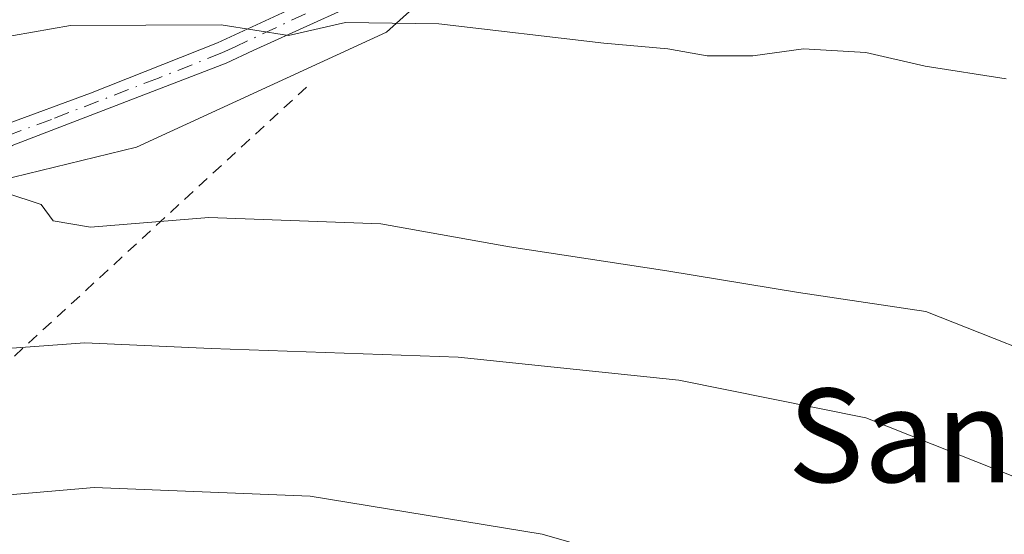
# Model space of a CAD drawing. Units: metres. Extents: x 621497 to 624961, y 4706360 to 4708734.
# Drawn here: x 623471 to 623555, y 4706800 to 4706844 of the extents above; entities that cross this region are included whole.
import ezdxf
from ezdxf.enums import TextEntityAlignment as Align

# ---------------------------------------------------------------- set-up
doc = ezdxf.new("R2010")
doc.units = ezdxf.units.M
doc.header["$MEASUREMENT"] = 0
doc.linetypes.add('DGN Style 2', pattern=[1.6480167562047852, 0.988810053722871, -0.6592067024819142])
doc.linetypes.add('DGN Style 4', pattern=[2.6384748266838614, 1.318413404963828, -0.6592067024819142, 0.001648016756204785, -0.6592067024819142])
for name, color, linetype, lineweight in [('Alambrada', 7, 'DGN Style 2', 0), ('Camino Cxs', 7, 'Continuous', 0), ('Camino eje', 30, 'DGN Style 4', 13), ('Curva de nivel normal', 30, 'Continuous', 0), ('Núcleo urbano CxS', 7, 'Continuous', 0), ('Pastizal CxS', 92, 'Continuous', 0), ('Texto cartográfico', 7, 'Continuous', 0)]:
    doc.layers.add(name, color=color, linetype=linetype, lineweight=lineweight)
doc.styles.add('Style-Arial', font='txt')

msp = doc.modelspace()

# ---------------------------------------------------------------- linework, layer by layer
at = {"layer": 'Alambrada', "color": 7, "linetype": 'DGN Style 2', "lineweight": 0}
msp.add_polyline3d([(623495.4101, 4706838.2401, 744.371499999994), (623427.9200999998, 4706775.9901, 724.5967999999993), (623422.0100999996, 4706769.4301, 723.994000000006), (623421.9801000003, 4706768.300100001, 723.7890000000043), (623432.6401000004, 4706762.360099999, 722.7600999999996), (623442.8901000004, 4706758.3101, 721.6487000000053), (623451.5601000005, 4706755.130100001, 720.8963999999978), (623463.9200999998, 4706752.380100001, 720.808999999994), (623489.9001000002, 4706747.340100001, 720.2967999999966), (623499.6501000002, 4706745.720100001, 720.3831000000064), (623517.9501, 4706743.710100001, 721.0853000000062), (623545.5301000001, 4706741.220100001, 722.1301999999997), (623553.5301000001, 4706740.360099999, 722.5629999999946), (623560.2600999996, 4706738.890100001, 723.2167000000045)], dxfattribs=at)
at = {"layer": 'Camino Cxs', "color": 7, "linetype": 'Continuous', "lineweight": 0}
for points in [[(623469.7001, 4706835.030099999, 742.2434999999969), (623476.9501, 4706837.720100001, 743.1178999999976), (623487.8000999996, 4706842.020099999, 745.0028000000021), (623496.6775000002, 4706846.162900001, 746.6857000000019), (623497.2500999998, 4706846.4301, 746.725099999996), (623499.9989, 4706849.950099999, 749.1918000000006), (623505.6083000004, 4706851.9637, 749.3963999999978), (623510.0380999995, 4706855.737299999, 749.943499999994), (623512.0069000004, 4706862.1359, 750.3849999999949), (623512.5077000001, 4706866.8961, 750.4281999999948), (623512.3601000002, 4706867.960100001, 750.4584999999935), (623513.7200999996, 4706866.920100001, 750.2854999999981), (623519.9001000002, 4706862.1601, 749.5893000000069), (623527.8101000005, 4706857.9001, 749.3445999999968), (623531.1801000005, 4706856.470100001, 749.2324999999983), (623535.4590999996, 4706854.827600001, 749.0915999999997), (623529.7263000002, 4706854.424699999, 749.3025000000052), (623521.6869000001, 4706854.752699999, 749.389599999995), (623515.4523, 4706855.080900001, 749.1416999999929), (623511.5147000002, 4706852.455900001, 748.4667000000045), (623503.3000999996, 4706847.050100001, 747.0157999999938), (623490.8501000004, 4706841.360099999, 745.0114000000032), (623488.5500999996, 4706840.290100001, 744.5394999999991), (623470.2600999996, 4706833.2301, 741.4449000000022)], [(623535.4590999996, 4706854.827500001, 749.0915999999997), (623529.7263000002, 4706854.424699999, 749.3025000000052), (623521.6869000001, 4706854.752699999, 749.389599999995), (623515.4523, 4706855.080900001, 749.1416999999929), (623511.5147000002, 4706852.455900001, 748.4667000000045), (623503.3000999996, 4706847.050100001, 747.0157999999938), (623490.8501000004, 4706841.360099999, 745.0114000000032), (623488.5500999996, 4706840.290100001, 744.5394999999991), (623470.2600999996, 4706833.2301, 741.4449000000022), (623461.4301000005, 4706825.420100001, 739.0216999999975), (623450.9700999996, 4706814.020099999, 735.5963999999949), (623444.5900999998, 4706806.8301, 733.6111999999994), (623440.9501, 4706803.170100001, 732.6267999999982), (623425.4101, 4706791.340100001, 729.0927999999985)], [(623468.8762999997, 4706834.823899999, 742.1953000000068), (623469.7001, 4706835.030099999, 742.2434999999969), (623476.9501, 4706837.720100001, 743.1178999999976), (623487.8000999996, 4706842.020099999, 745.0028000000021), (623496.6775000002, 4706846.162799999, 746.6855999999971)]]:
    msp.add_polyline3d(points, dxfattribs=at)
at = {"layer": 'Camino eje', "color": 30, "linetype": 'DGN Style 4', "lineweight": 13}
msp.add_polyline3d([(623501.9987000005, 4706848.6823, 747.9676999999938), (623497.7865000004, 4706845.678900001, 746.5345999999992), (623489.3251, 4706841.690099999, 745.0026000000071), (623488.1750999996, 4706841.155099999, 744.7682999999961), (623482.7500999998, 4706839.005100001, 743.9397999999928), (623473.6051000003, 4706835.475099999, 742.2378000000026), (623469.9801000003, 4706834.130100001, 741.8292999999976), (623468.0767000001, 4706833.3301, 741.415399999998)], dxfattribs=at)
at = {"layer": 'Curva de nivel normal', "color": 30, "linetype": 'Continuous', "lineweight": 0, "flags": 128}
for points, elevation in [([(623465.4800000006, 4706841.790100001), (623475.2400000002, 4706843.5001), (623488.1100000005, 4706843.5601), (623493.8600000005, 4706842.640100001), (623498.7300000006, 4706843.7501), (623506.7100000001, 4706843.6501), (623520.8099999996, 4706841.9801), (623526.2800000003, 4706841.520099999), (623529.6399999997, 4706840.920100001), (623533.54, 4706840.9101), (623537.8700000001, 4706841.5101), (623543.2100000001, 4706841.200099999), (623548.2800000003, 4706840.030099999), (623555.1799999997, 4706838.940099999)], 745), ([(623469.7100000001, 4706829.200099999), (623472.7400000002, 4706828.190099999), (623473.7599999999, 4706826.800100001), (623476.9400000004, 4706826.2401), (623487.0700000003, 4706827.0701), (623501.7699999996, 4706826.550100001), (623512.7599999999, 4706824.5601), (623526.2000000002, 4706822.520099999), (623537.4600000001, 4706820.6601), (623548.3200000003, 4706819.050100001), (623562.3099999996, 4706813.520099999)], 740), ([(623405.9600000001, 4706799.210100001), (623411.4000000004, 4706801.140100001), (623415.7000000002, 4706803.520099999), (623421.7199999997, 4706807.120100001), (623433.3700000001, 4706811.1801), (623442.7199999997, 4706814.860099999), (623446.3600000005, 4706815.1501), (623449.3200000003, 4706813.130100001), (623451.8799999999, 4706813.120100001), (623455.2199999997, 4706814.9301), (623458.0999999996, 4706815.5001), (623462.54, 4706814.880100001), (623467.4800000006, 4706815.700099999), (623476.4699999997, 4706816.360099999), (623487.2599999999, 4706815.870100001), (623508.3600000005, 4706815.130100001), (623527.2199999997, 4706813.170100001), (623543.1900000004, 4706809.940099999), (623560.2000000002, 4706803.190099999)], 735), ([(623534.2599999999, 4706794.600099999), (623515.5499999998, 4706799.9901), (623495.7300000006, 4706803.2301), (623477.2699999996, 4706803.9801), (623462.0599999996, 4706802.670100001), (623450.5499999998, 4706798.840100001)], 729.9999999999999)]:
    msp.add_lwpolyline(points, dxfattribs=dict(at, elevation=elevation))
at = {"layer": 'Núcleo urbano CxS', "color": 7, "linetype": 'Continuous', "lineweight": 0}
for points in [[(623470.0563000003, 4706922.7883, 755.3010000000068), (623483.4336999999, 4706933.626499999, 748.4786000000023), (623521.5060999999, 4706902.828500001, 746.621499999994), (623523.7421000004, 4706901.3377, 746.4812999999995), (623545.8894999997, 4706886.5715, 746.2967999999966), (623545.5255000005, 4706875.6611, 747.1509999999981), (623545.0330999997, 4706860.9057, 748.529800000004), (623534.6743000001, 4706856.6961, 749.094299999997), (623531.4981000006, 4706855.405300001, 749.2483999999968), (623531.3444999997, 4706855.342900001, 749.2537000000011), (623515.5176999997, 4706854.912699999, 749.0236000000006), (623502.2547000004, 4706842.936100001, 746.4248999999982), (623480.8699000003, 4706833.096700001, 742.1385000000009), (623463.3309000004, 4706828.820499999, 740.3291000000027)], [(623334.9955000002, 4706869.4561, 756.3444000000018), (623349.5405000001, 4706857.053099999, 756.9835000000021), (623359.8049, 4706867.748500001, 759.9259000000021), (623373.4937000005, 4706857.9099, 758.1248999999953), (623380.1497, 4706847.517899999, 755.850900000005), (623367.5299000005, 4706837.0811, 752.9811999999947), (623368.7873000001, 4706826.6775, 750.6310999999987), (623380.4238999998, 4706814.735900001, 743.2981000000001), (623385.0443000002, 4706809.9943, 740.7891999999993), (623406.8636999996, 4706808.2861, 737.9057999999933), (623441.4512999998, 4706824.7621, 740.7736000000006), (623441.8964999998, 4706824.974099999, 740.8546000000061), (623443.8794999998, 4706825.3299, 740.889599999995), (623463.3309000004, 4706828.820499999, 740.3291000000027), (623480.8699000003, 4706833.096700001, 742.1385000000009), (623502.2547000004, 4706842.936100001, 746.4248999999982), (623515.5176999997, 4706854.912699999, 749.0236000000006), (623531.3444999997, 4706855.342900001, 749.2537000000011), (623531.4981000006, 4706855.405300001, 749.2483999999968), (623534.6743000001, 4706856.6961, 749.094299999997)]]:
    msp.add_polyline3d(points, dxfattribs=at)
at = {"layer": 'Pastizal CxS', "color": 92, "linetype": 'Continuous', "lineweight": 0}
for points in [[(623334.9955000002, 4706869.4561, 756.3444000000018), (623349.5405000001, 4706857.053099999, 756.9835000000021), (623359.8049, 4706867.748500001, 759.9259000000021), (623373.4937000005, 4706857.9099, 758.1248999999953), (623380.1497, 4706847.517899999, 755.850900000005), (623367.5299000005, 4706837.0811, 752.9811999999947), (623368.7873000001, 4706826.6775, 750.6310999999987), (623380.4238999998, 4706814.735900001, 743.2981000000001), (623385.0443000002, 4706809.9943, 740.7891999999993), (623406.8636999996, 4706808.2861, 737.9057999999933), (623441.4512999998, 4706824.7621, 740.7736000000006), (623441.8964999998, 4706824.974099999, 740.8546000000061), (623443.8794999998, 4706825.3299, 740.889599999995), (623463.3309000004, 4706828.820499999, 740.3291000000027), (623480.8699000003, 4706833.096700001, 742.1385000000009), (623502.2547000004, 4706842.936100001, 746.4248999999982), (623515.5176999997, 4706854.912699999, 749.0236000000006), (623531.3444999997, 4706855.342900001, 749.2537000000011), (623531.4981000006, 4706855.405300001, 749.2483999999968), (623534.6743000001, 4706856.6961, 749.094299999997)], [(623463.3309000004, 4706828.820499999, 740.3291000000027), (623480.8699000003, 4706833.096700001, 742.1385000000009), (623502.2547000004, 4706842.936100001, 746.4248999999982), (623515.5176999997, 4706854.912699999, 749.0236000000006), (623531.3444999997, 4706855.342900001, 749.2537000000011), (623531.4981000006, 4706855.405300001, 749.2483999999968), (623534.6743000001, 4706856.6961, 749.094299999997), (623535.7615, 4706855.765900001, 749.0681999999942), (623537.8053000001, 4706854.1229, 749.0283000000054), (623540.9921000004, 4706851.946900001, 748.9456000000064), (623543.7710999995, 4706850.4099, 748.8426000000036), (623546.1608999996, 4706849.1939, 748.7614000000032), (623549.6350999996, 4706847.7871, 748.6592999999993), (623553.1328999996, 4706846.482100001, 748.4615999999951), (623556.5488999998, 4706845.3671, 748.3280999999988)]]:
    msp.add_polyline3d(points, dxfattribs=at)

# ---------------------------------------------------------------- texts
at = {"layer": 'Texto cartográfico', "color": 7, "linetype": 'Continuous', "lineweight": 0, "style": 'Style-Arial'}
msp.add_text('San Miguel', height=8, dxfattribs=at).set_placement((623564.293569512, 4706808.440149999), align=Align.MIDDLE_CENTER)

doc.saveas('drawing.dxf')
